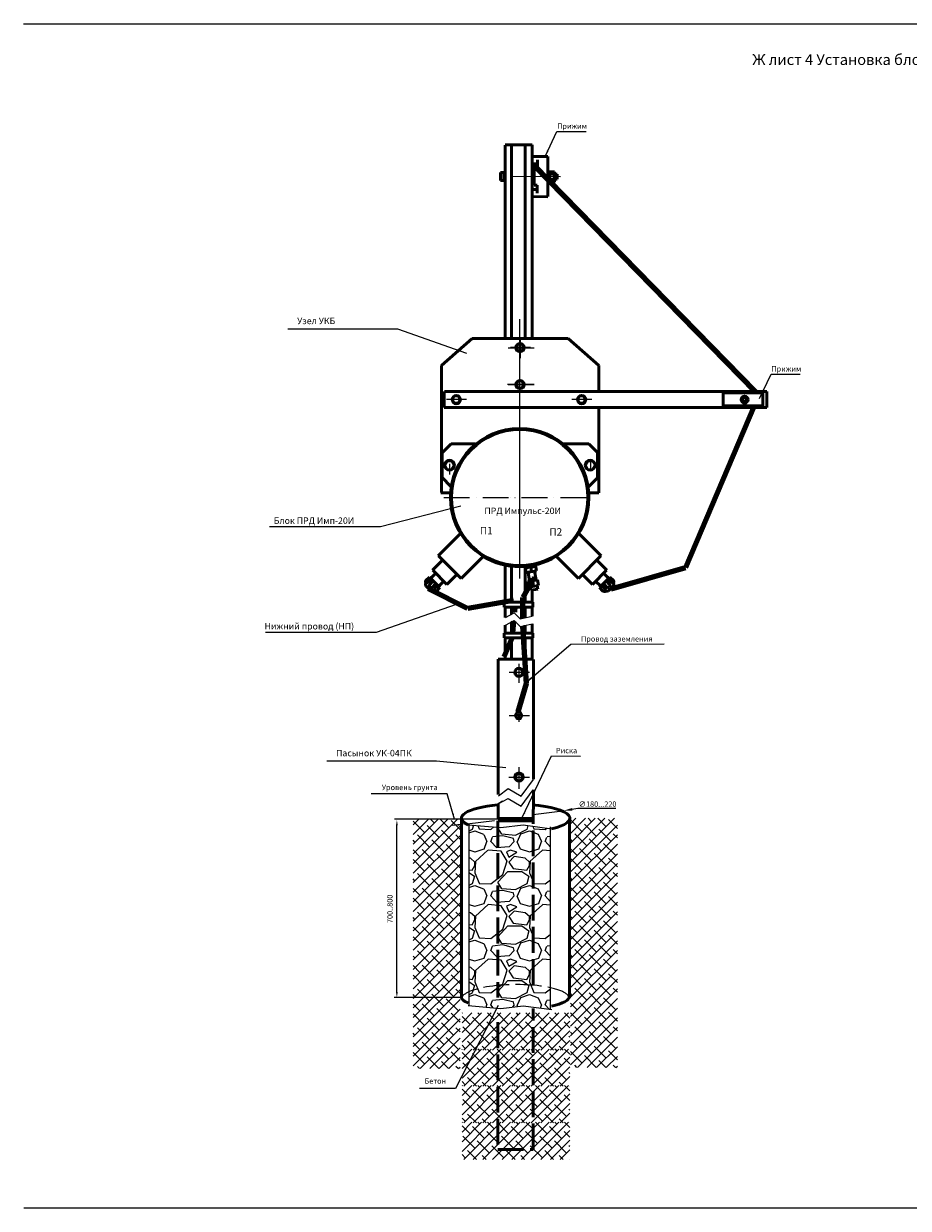
# Model space of a CAD drawing. Units: millimetres. Extents: x 1803 to 12844, y 1149 to 1803.
# Drawn here: x 9693 to 10105, y 1173 to 1725 of the extents above; entities that cross this region are included whole.
import ezdxf

# ---------------------------------------------------------------- set-up
doc = ezdxf.new("R2010")
doc.units = ezdxf.units.MM
for name, pattern in [('ACAD_ISO02W100', [15, 12, -3]), ('ACAD_ISO04W100', [30, 24, -3, 0, -3]), ('ACAD_ISO10W100', [18, 12, -3, 0, -3])]:
    doc.linetypes.add(name, pattern=pattern)
doc.styles.get("Standard").update_dxf_attribs({"font": 'arial.ttf'})
doc.dimstyles.new('DIN', dxfattribs={"dimtxt": 2.5, "dimasz": 2.5, "dimexe": 1.25, "dimexo": 0.625, "dimgap": 0.8005, "dimtad": 1, "dimdec": 4, "dimdsep": 46, "dimlunit": 6, "dimtxsty": 'Standard', "dimcen": 2.5, "dimadec": 0, "dimazin": 0, "dimtfac": 1, "dimtdec": 4, "dimtmove": 0, "dimatfit": 3, "dimfxl": 1, "dimtvp": 1, "dimtolj": 1, "dimtzin": 0, "dimarcsym": 0})

msp = doc.modelspace()

# ---------------------------------------------------------------- hatches: boundary and pattern name
at = {"lineweight": 20}
h = msp.add_hatch(dxfattribs=at)
h.set_pattern_fill('ANSI38', color=256, style=0)
h.set_pattern_definition([(45, (9830.3557, 1190.6916), (-2.245064, 2.245064), []), (135, (9830.3557, 1190.6916), (-6.73519, 2.245064), [7.9375, -4.7625])])
h.paths.add_polyline_path([(9896.24, 1353.99), (9874.38, 1353.99), (9874.38, 1237.95), (9896.23, 1237.95)])
h = msp.add_hatch(dxfattribs=at)
h.set_pattern_fill('ANSI38', color=256, style=0)
h.set_pattern_definition([(45, (9903.644, 1191.185), (-2.245064, 2.245064), []), (135, (9903.644, 1191.185), (-6.73519, 2.245064), [7.9375, -4.7625])])
h.paths.add_polyline_path([(9969.53, 1354.49), (9947.67, 1354.49), (9947.67, 1238.44), (9969.52, 1238.44)])
h = msp.add_hatch(dxfattribs=at)
h.set_pattern_fill('GRAVEL', color=256, style=0)
h.set_pattern_definition([(228.0128, (9845.1141, 1216.5851), (-203.200173, -228.60028), [3.4172, -338.305]), (184.9697, (9842.8281, 1214.0451), (304.800493, 25.399821), [5.86405, -580.54]), (132.5104, (9836.9861, 1213.5371), (253.999815, -279.400273), [4.1348, -409.347]), (267.2737, (9827.0801, 1207.1871), (25.39989, 507.9998365), [5.34005, -528.664]), (292.8337, (9826.8261, 1201.8531), (-127.0003606, 304.800173), [5.2363, -518.398]), (357.2737, (9828.8581, 1197.0271), (-507.9998365, 25.39989), [5.34005, -528.664]), (37.6942, (9834.1921, 1196.7731), (-330.2002086, -253.9997736), [7.06194, -699.131]), (72.2553, (9839.7801, 1201.0911), (177.8003557, 558.800162), [6.6672, -660.053]), (121.4296, (9841.8121, 1207.4411), (-203.200052, 330.199612), [5.3581, -530.455]), (175.2364, (9839.0181, 1212.0131), (279.39978, -25.399762), [6.1171, -299.739]), (222.3974, (9832.9221, 1212.52114), (-304.800009, -279.3996365), [7.9108, -783.168]), (138.8141, (9852.2261, 1206.9331), (-177.799887, 152.399766), [2.7, -267.306]), (171.4692, (9850.1941, 1208.7111), (330.199496, -50.800128), [5.1368, -508.546]), (225, (9845.114, 1209.473), (-5e-15, -25.4), [3.592, -32.329]), (203.1986, (9843.336, 1212.521), (127.00043, 50.80022), [1.9344, -191.506]), (291.8014, (9841.558, 1211.759), (-25.40002, 76.20005), [2.7357, -134.048]), (30.9638, (9842.574, 1209.219), (76.19992, 50.80004), [4.4432, -143.663]), (161.565, (9846.384, 1211.505), (50.80002, -25.39996), [3.213, -77.109]), (16.3895, (9826.8261, 1211.7591), (254.00014, 76.199841), [4.5009, -445.588]), (70.3462, (9831.1441, 1213.0291), (-101.599717, -279.399605), [3.776, -373.822]), (293.1986, (9846.384, 1216.585), (-50.80022, 127.00043), [3.8688, -189.572]), (343.6105, (9847.9081, 1213.0291), (-254.00014, 76.199841), [4.5009, -445.588]), (339.444, (9826.826, 1196.011), (-127.000158, 50.79994), [4.3403, -212.677]), (294.7751, (9830.8901, 1194.4871), (-126.999704, 279.39987), [3.6367, -360.036]), (66.8014, (9846.638, 1191.185), (50.80022, 127.00043), [3.8688, -189.572]), (17.354, (9848.1621, 1194.7411), (-330.200018, -101.599847), [4.2578, -421.524]), (69.444, (9834.192, 1191.185), (-50.79994, -127.000158), [2.1702, -214.848]), (101.31, (9845.114, 1191.185), (-25.39987, 101.59967), [1.2951, -128.22]), (165.9638, (9844.86, 1192.455), (76.20005, -25.39996), [5.2363, -99.4905]), (186.009, (9839.7801, 1193.7251), (253.999625, 25.399941), [4.8527, -480.414]), (303.69, (9842.574, 1206.933), (-25.4, 50.79995), [3.6632, -87.9178]), (353.1572, (9844.6061, 1203.8851), (431.8001786, -50.8002275), [6.3956, -633.16]), (60.9454, (9850.956, 1203.1231), (-101.599764, -177.799576), [2.6151, -258.894]), (90, (9852.226, 1205.41), (-25.4, 25.4), [1.524, -23.876]), (120.2564, (9839.2721, 1194.4871), (101.599785, -177.79991), [3.5287, -349.339]), (48.0128, (9837.4941, 1197.5351), (203.200173, 228.60028), [6.8344, -334.888]), (0, (9842.066, 1202.615), (25.4, 25.4), [6.604, -18.796]), (325.3048, (9848.6701, 1202.6151), (-253.99956, 177.800017), [4.0161, -397.593]), (254.0546, (9851.972, 1200.329), (-25.400065, -101.60024), [3.6983, -181.217]), (207.646, (9850.9561, 1196.7731), (-482.5998305, -254.00016), [6.02145, -596.125]), (175.4261, (9845.6221, 1193.9791), (-330.200076, 25.399877), [6.3703, -630.658]), (175.4261, (9845.6221, 1193.9791), (-330.200076, 25.399877), [6.3703, -630.658])])
h.paths.add_polyline_path([(9938.45, 1349.72), (9925.59, 1351.44), (9915.3, 1350.18), (9900.4, 1351.44), (9900.4, 1267.23), (9915.3, 1265.97), (9925.59, 1267.22), (9938.45, 1265.5)])
h = msp.add_hatch(dxfattribs=at)
h.set_pattern_fill('ANSI38', color=256, style=0)
h.set_pattern_definition([(45, (9826.826, 1211.3506), (-2.245064, 2.245064), []), (135, (9826.826, 1211.3506), (-6.73519, 2.245064), [7.9375, -4.7625])])
h.paths.add_polyline_path([(9897.17, 1263.88), (9897.17, 1246.55), (9947.34, 1246.55), (9947.34, 1263.88)])
h = msp.add_hatch(dxfattribs=at)
h.set_pattern_fill('ANSI38', color=256, style=0)
h.set_pattern_definition([(45, (9826.826, 1194.5062), (-2.245064, 2.245064), []), (135, (9826.826, 1194.5062), (-6.73519, 2.245064), [7.9375, -4.7625])])
h.paths.add_polyline_path([(9897.17, 1247.03), (9897.17, 1229.7), (9947.34, 1229.7), (9947.34, 1247.03)])
h = msp.add_hatch(dxfattribs=at)
h.set_pattern_fill('ANSI38', color=256, style=0)
h.set_pattern_definition([(45, (9826.826, 1177.4636), (-2.245064, 2.245064), []), (135, (9826.826, 1177.4636), (-6.73519, 2.245064), [7.9375, -4.7625])])
h.paths.add_polyline_path([(9897.17, 1229.99), (9897.17, 1212.66), (9947.34, 1212.66), (9947.34, 1229.99)])
h = msp.add_hatch(dxfattribs=at)
h.set_pattern_fill('ANSI38', color=256, style=0)
h.set_pattern_definition([(45, (9826.826, 1160.421), (-2.245064, 2.245064), []), (135, (9826.826, 1160.421), (-6.73519, 2.245064), [7.9375, -4.7625])])
h.paths.add_polyline_path([(9897.17, 1212.95), (9897.17, 1195.62), (9947.34, 1195.62), (9947.34, 1212.95)])

# ---------------------------------------------------------------- linework, layer by layer
for p, q in [((9692.9, 1724.6), (10517.11, 1724.6)), ((9924.08, 1466.16), (9924.08, 1586.91)), ((9918.74, 1573.7), (9930.73, 1573.7)), ((9930.73, 1556.48), (9918.28, 1556.48)), ((9918.74, 1556.48), (9930.73, 1556.48)), ((9859.24, 1490.43), (9896.58, 1499.97)), ((9857.33, 1441.25), (9894.67, 1454.17)), ((10517.01, 1172.85), (9693, 1172.85))]:
    msp.add_line(p, q)
at = {"lineweight": 50}
for p, q in [((9929.8, 1668.11), (9917.27, 1668.11)), ((9917.28, 1668.07), (9917.28, 1578.24)), ((9920.24, 1668.13), (9920.24, 1578.42)), ((9926.59, 1578), (9926.59, 1668.06)), ((9929.8, 1578.14), (9929.8, 1668.16)), ((9930.17, 1662.74), (9937.21, 1662.71)), ((9932.28, 1661.13), (9932.27, 1657.45)), ((9937.21, 1662.68), (9937.14, 1644.06)), ((9915.15, 1655.26), (9915.14, 1651.56)), ((9916.59, 1655.25), (9915.16, 1655.26)), ((9916.69, 1651.17), (9916.7, 1655.85)), ((9916.73, 1655.88), (9917.12, 1655.88)), ((9932.26, 1659.39), (9930.14, 1659.39)), ((9930.78, 1657.45), (9930.75, 1649.45)), ((9932.56, 1657.45), (9931.23, 1657.46)), ((9937.24, 1655.8), (9937.63, 1655.8)), ((9937.94, 1650.95), (9937.95, 1655.59)), ((9937.95, 1655.65), (9940.25, 1655.64)), ((9940.3, 1650.94), (9940.32, 1655.58)), ((9915.14, 1651.56), (9916.66, 1651.55)), ((9916.75, 1651.17), (9917.01, 1651.16)), ((9929.8, 1631.08), (9929.8, 1652.98)), ((9937.43, 1650.77), (9937.7, 1650.77)), ((9941.55, 1654.5), (9937.98, 1654.51)), ((9937.99, 1652.25), (9941.54, 1652.23)), ((9940.62, 1650.95), (9938.32, 1650.96)), ((9941.54, 1652.23), (9941.55, 1654.5)), ((9932.22, 1647.33), (9930.11, 1647.34)), ((9932.24, 1649.45), (9930.76, 1649.45)), ((9932.24, 1649.45), (9932.22, 1645.73)), ((9937.14, 1644.02), (9930.1, 1644.05)), ((9887.56, 1565.42), (9901.87, 1577.9)), ((9901.87, 1577.9), (9946.65, 1577.9)), ((9960.9, 1565.42), (9946.59, 1577.9)), ((9887.56, 1506.19), (9887.56, 1565.42)), ((9960.9, 1553.32), (9960.9, 1565.42)), ((9888.82, 1553.3), (9888.82, 1545.84)), ((10039.11, 1553.26), (9889.05, 1553.26)), ((10018.82, 1552.61), (10018.82, 1546.58)), ((10037.29, 1552.61), (10018.88, 1552.61)), ((10037.32, 1552.61), (10037.32, 1546.58)), ((10039.11, 1545.84), (10039.11, 1553.26)), ((9888.82, 1545.84), (10039.11, 1545.84)), ((9960.9, 1506.04), (9960.9, 1545.74)), ((10037.29, 1546.58), (10018.89, 1546.58)), ((9892.1, 1528.96), (9887.95, 1524.78)), ((9903.45, 1528.94), (9892.04, 1528.94)), ((9956.29, 1528.94), (9944.25, 1528.94)), ((9956.24, 1528.96), (9960.39, 1524.78)), ((9887.94, 1513.2), (9887.94, 1524.75)), ((9960.26, 1513.2), (9960.26, 1524.75)), ((9892.03, 1509.04), (9887.94, 1513.18)), ((9956.24, 1509.04), (9960.39, 1513.23)), ((9887.32, 1506.04), (9892.19, 1506.04)), ((9955.76, 1506.04), (9960.9, 1506.04)), ((9896.53, 1487.12), (9886.13, 1476.75)), ((9951.51, 1487.12), (9961.92, 1476.75)), ((9888.1, 1474.72), (9883.49, 1470.12)), ((9886.2, 1476.67), (9896.7, 1466.15)), ((9907.21, 1476.65), (9896.73, 1466.19)), ((9940.97, 1476.52), (9951.35, 1466.17)), ((9961.85, 1476.67), (9951.35, 1466.15)), ((9959.95, 1474.72), (9964.56, 1470.12)), ((9884.97, 1468.64), (9882.6, 1466.29)), ((9890.15, 1463.46), (9883.52, 1470.09)), ((9894.76, 1468.09), (9890.13, 1463.47)), ((9917.28, 1471.99), (9917.28, 1455.25)), ((9920.24, 1471.63), (9920.24, 1455.44)), ((9926.59, 1455.02), (9926.59, 1471.73)), ((9926.69, 1471.66), (9927.12, 1468.97)), ((9926.69, 1471.66), (9927.12, 1468.97)), ((9926.69, 1471.66), (9927.12, 1468.97)), ((9931.48, 1471.83), (9926.87, 1471.09)), ((9931.81, 1469.72), (9927.21, 1468.98)), ((9927.95, 1469.13), (9928.62, 1464.9)), ((9929.68, 1471.55), (9928.72, 1471.96)), ((9929.24, 1471.47), (9929.58, 1469.33)), ((9930.96, 1469.6), (9931.63, 1465.58)), ((9931.41, 1472.41), (9931.83, 1469.74)), ((9953.29, 1468.09), (9957.92, 1463.47)), ((9957.9, 1463.46), (9964.52, 1470.09)), ((9963.08, 1468.64), (9965.45, 1466.29)), ((9881.97, 1466.88), (9880.37, 1465.28)), ((9882.64, 1460.41), (9880.39, 1462.64)), ((9882.85, 1465.96), (9881.23, 1464.33)), ((9881.97, 1466.88), (9886.86, 1461.96)), ((9883.75, 1465.07), (9882.16, 1463.47)), ((9885.03, 1463.82), (9883.46, 1462.19)), ((9885.89, 1462.92), (9884.25, 1461.3)), ((9888.7, 1464.94), (9886.29, 1462.55)), ((9929.02, 1465.07), (9927.76, 1464.76)), ((9927.77, 1464.73), (9928.17, 1462.22)), ((9927.77, 1464.73), (9928.17, 1462.22)), ((9927.77, 1464.73), (9928.17, 1462.22)), ((9932.75, 1462.95), (9928.17, 1462.22)), ((9929, 1462.36), (9929.25, 1460.71)), ((9930.24, 1464.15), (9930.5, 1462.63)), ((9932.36, 1465.5), (9930.79, 1465.25)), ((9932.18, 1462.85), (9932.43, 1461.22)), ((9932.36, 1465.5), (9932.78, 1462.97)), ((9959.35, 1464.94), (9961.76, 1462.55)), ((9966.08, 1466.88), (9961.19, 1461.96)), ((9962.16, 1462.92), (9963.8, 1461.3)), ((9963.02, 1463.82), (9964.59, 1462.19)), ((9964.29, 1465.07), (9965.89, 1463.47)), ((9965.2, 1465.96), (9966.82, 1464.33)), ((9965.41, 1460.41), (9967.66, 1462.64)), ((9966.08, 1466.88), (9967.68, 1465.28)), ((9886.89, 1461.95), (9885.3, 1460.36)), ((9932.43, 1461.22), (9929.25, 1460.71)), ((9929.8, 1455.16), (9929.8, 1460.58)), ((9961.16, 1461.95), (9962.75, 1460.36)), ((9916.75, 1455.1), (9930.23, 1455.1)), ((9916.75, 1452.87), (9916.75, 1455.1)), ((9930.23, 1452.87), (9916.75, 1452.87)), ((9917.28, 1452.77), (9917.28, 1448)), ((9920.24, 1452.7), (9920.24, 1449.5)), ((9926.59, 1448.05), (9926.59, 1452.66)), ((9929.8, 1448.59), (9929.8, 1452.84)), ((9930.23, 1455.1), (9930.23, 1452.87)), ((9920.24, 1446.02), (9920.24, 1440.78)), ((9916.75, 1440.77), (9930.23, 1440.77)), ((9916.75, 1438.54), (9916.75, 1440.77)), ((9917.28, 1444.44), (9917.28, 1440.85)), ((9926.59, 1441.06), (9926.59, 1444.46)), ((9929.8, 1440.9), (9929.8, 1445)), ((9930.23, 1440.77), (9930.23, 1438.54)), ((9930.23, 1438.54), (9916.75, 1438.54)), ((9917.28, 1438.26), (9917.28, 1428.84)), ((9920.24, 1438.45), (9920.24, 1428.7)), ((9926.59, 1422.56), (9926.59, 1438.59)), ((9929.8, 1428.98), (9929.8, 1438.34)), ((9913.94, 1428.62), (9913.94, 1365.52)), ((9914.03, 1428.6), (9930.39, 1428.6)), ((9930.48, 1372.8), (9930.48, 1428.53)), ((9930.48, 1358.71), (9930.48, 1367.71)), ((9913.94, 1361.29), (9913.94, 1354)), ((9896.89, 1354.4), (9896.89, 1271.27)), ((9947.27, 1354.26), (9947.27, 1270.79))]:
    msp.add_line(p, q, dxfattribs=at)
at = {"lineweight": 106}
for p, q in [((10033.9, 1553.13), (9930.96, 1658.35)), ((10001.41, 1471.24), (10033.48, 1546.6)), ((9966.63, 1461.42), (10001.25, 1471.28)), ((9899.68, 1452.15), (9881.56, 1461.43)), ((9921.18, 1455.89), (9899.83, 1452.26)), ((9921.84, 1453.11), (9921.59, 1450.5)), ((9921.19, 1446.38), (9920.68, 1441.02)), ((9920.43, 1438.44), (9916.72, 1429.7))]:
    msp.add_line(p, q, dxfattribs=at)
at = {"linetype": 'ACAD_ISO04W100', "lineweight": 20}
msp.add_line((9943.1, 1653.33), (9920.33, 1653.45), dxfattribs=at)
at = {"lineweight": 20}
for p, q in [((9867.24, 1582.36), (9816.05, 1582.36)), ((9899.42, 1570.97), (9867.24, 1582.36)), ((9929.11, 1573.76), (9919.69, 1573.76)), ((9924.21, 1577.69), (9924.21, 1568.84)), ((9929.11, 1556.54), (9919.69, 1556.54)), ((9899.29, 1549.54), (9889.87, 1549.54)), ((9957.7, 1549.54), (9948.27, 1549.54)), ((9919.87, 1504.05), (9919.87, 1504.05)), ((9807.52, 1490.35), (9859.15, 1490.35)), ((9961.87, 1476.63), (9959.94, 1474.71)), ((9894.76, 1468.11), (9890.12, 1463.48)), ((9896.7, 1466.17), (9894.76, 1468.11)), ((9927.12, 1468.97), (9926.69, 1471.66)), ((9927.12, 1468.97), (9926.69, 1471.66)), ((9927.12, 1468.97), (9926.69, 1471.66)), ((9951.35, 1466.17), (9953.29, 1468.11)), ((9953.29, 1468.11), (9957.93, 1463.48)), ((9928.17, 1462.22), (9927.77, 1464.73)), ((9928.17, 1462.22), (9927.77, 1464.73)), ((9928.17, 1462.22), (9927.77, 1464.73)), ((9917.41, 1447.98), (9921.43, 1450.21)), ((9917.41, 1444.41), (9921.43, 1446.64)), ((9921.43, 1450.21), (9924.22, 1447.42)), ((9921.43, 1446.64), (9924.22, 1443.85)), ((9924.22, 1447.42), (9929.85, 1448.59)), ((9805.61, 1441.18), (9857.24, 1441.18)), ((9924.22, 1443.85), (9929.85, 1445.02)), ((9923.64, 1426.41), (9923.64, 1417.56)), ((9928.53, 1422.48), (9919.11, 1422.48)), ((9928.53, 1402.21), (9919.11, 1402.21)), ((9923.64, 1406), (9923.64, 1399.39)), ((9885.32, 1381.08), (9834.14, 1381.08)), ((9917.5, 1377.96), (9885.32, 1381.08)), ((9923.64, 1378.28), (9923.64, 1368.28)), ((9919.05, 1373.64), (9928.63, 1373.64)), ((9924.66, 1364.73), (9930.49, 1372.6)), ((9913.94, 1361.29), (9918.73, 1363.77)), ((9914.09, 1364.99), (9918.73, 1368.34)), ((9918.73, 1368.34), (9924.66, 1364.73)), ((9918.73, 1363.77), (9924.66, 1360.17)), ((9924.66, 1360.17), (9930.38, 1367.68)), ((9915.98, 1362.47), (9913.94, 1361.29)), ((9930.37, 1356.2), (9944.01, 1358.05)), ((9951.14, 1359.02), (9948.32, 1358.64)), ((9968.85, 1359.02), (9951.14, 1359.02)), ((9924.1, 1354.03), (9865.64, 1354.03)), ((9899.53, 1351.96), (9912.24, 1353.47)), ((9900.4, 1351.88), (9900.4, 1267.2)), ((9866.82, 1273.16), (9866.82, 1351.21)), ((9895.17, 1351.41), (9892.55, 1351.08)), ((9899.99, 1351.48), (9915.3, 1350.18)), ((9915.3, 1350.18), (9925.59, 1351.44)), ((9925.59, 1351.44), (9938.98, 1349.65)), ((9938.45, 1265.52), (9938.45, 1350.45)), ((9866.65, 1271.06), (9865.57, 1271.06)), ((9896.87, 1271.06), (9866.13, 1271.06)), ((9914.04, 1267.26), (9894.17, 1228.72)), ((9899.99, 1267.27), (9915.3, 1265.97)), ((9915.3, 1265.97), (9925.59, 1267.22)), ((9925.59, 1267.22), (9938.98, 1265.43)), ((9894.17, 1228.72), (9877.36, 1228.72))]:
    msp.add_line(p, q, dxfattribs=at)
at = {"linetype": 'ACAD_ISO10W100', "lineweight": 20}
for p, q in [((9891.4, 1519.59), (9891.4, 1514.66)), ((9956.95, 1521.07), (9956.95, 1516.69)), ((9888.71, 1503.89), (9957.44, 1503.89))]:
    msp.add_line(p, q, dxfattribs=at)
at = {"lineweight": 120}
for p, q in [((9930.25, 1465.92), (9925.44, 1457.39)), ((9925.38, 1457.31), (9925.38, 1447.71)), ((9925.38, 1444.16), (9927.04, 1417.34)), ((9927.04, 1417.34), (9923.09, 1404.03))]:
    msp.add_line(p, q, dxfattribs=at)
at = {"linetype": 'ACAD_ISO02W100', "lineweight": 50}
for p, q in [((9930.38, 1276.87), (9930.38, 1358.58)), ((9913.84, 1353.24), (9913.84, 1271.11)), ((9930.38, 1200.27), (9930.38, 1265.87)), ((9913.84, 1259.5), (9913.84, 1200.27)), ((9913.84, 1200.27), (9930.38, 1200.27))]:
    msp.add_line(p, q, dxfattribs=at)
at = {"lineweight": 100}
msp.add_line((9913.96, 1353.99), (9929.94, 1353.99), dxfattribs=at)
at = {"lineweight": 40}
for points in [[(9925.98, 1573.81), (9925.08, 1575.38), (9923.27, 1575.38), (9922.37, 1573.81), (9923.27, 1572.25), (9925.08, 1572.25)], [(9925.98, 1556.59), (9925.08, 1558.16), (9923.27, 1558.16), (9922.37, 1556.59), (9923.27, 1555.02), (9925.08, 1555.02)], [(9896.22, 1549.55), (9895.32, 1551.12), (9893.51, 1551.12), (9892.6, 1549.55), (9893.51, 1547.99), (9895.32, 1547.99)], [(9954.63, 1549.55), (9953.72, 1551.12), (9951.91, 1551.12), (9951.01, 1549.55), (9951.91, 1547.99), (9953.72, 1547.99)], [(10030.28, 1549.55), (10029.51, 1550.89), (10027.97, 1550.89), (10027.19, 1549.55), (10027.97, 1548.22), (10029.51, 1548.22)], [(9892.45, 1520.87), (9890.24, 1520.85), (9889.16, 1518.92), (9890.29, 1517.02), (9892.49, 1517.05), (9893.57, 1518.97)], [(9958, 1520.87), (9955.79, 1520.85), (9954.71, 1518.92), (9955.83, 1517.02), (9958.04, 1517.05), (9959.12, 1518.97)], [(9925.46, 1422.5), (9924.56, 1424.06), (9922.75, 1424.06), (9921.85, 1422.5), (9922.75, 1420.93), (9924.56, 1420.93)], [(9925.5, 1373.72), (9924.6, 1375.28), (9922.79, 1375.28), (9921.89, 1373.72), (9922.79, 1372.15), (9924.6, 1372.15)]]:
    msp.add_lwpolyline(points, close=True, dxfattribs=at)
at = {"lineweight": 35}
msp.add_lwpolyline([(9925.41, 1402.34), (9924.5, 1403.9), (9922.7, 1403.9), (9921.79, 1402.34), (9922.7, 1400.77), (9924.5, 1400.77)], close=True, dxfattribs=at)
at = {"lineweight": 70}
msp.add_circle((9930.96, 1658.35), 0.592, dxfattribs=at)
at = {"lineweight": 40}
for centre, radius in [((9924.21, 1573.77), 2.09), ((9924.21, 1556.54), 2.09), ((9894.45, 1549.51), 2.09), ((9952.85, 1549.51), 2.09), ((10028.76, 1549.52), 1.78), ((10028.75, 1549.55), 0.747), ((9891.32, 1518.97), 2.45), ((9956.87, 1518.97), 2.45), ((9923.69, 1422.45), 2.09), ((9923.73, 1373.67), 2.09)]:
    msp.add_circle(centre, radius, dxfattribs=at)
at = {"lineweight": 50}
for centre, radius in [((9924.02, 1503.9), 32.2), ((9924.02, 1503.89), 31.71)]:
    msp.add_circle(centre, radius, dxfattribs=at)
at = {"lineweight": 35}
msp.add_circle((9923.61, 1402.35), 0.831, dxfattribs=at)
at = {"lineweight": 50}
for centre, radius, start, end in [((9924.03, 1503.89), 32.22, 238.2559, 301.8542), ((9881.29, 1464.57), 1.15, 143.0791, 210.4976), ((9881.52, 1463.39), 1.33, 154.369, 213.2031), ((9880.42, 1465.04), 1.06, 263.9424, 317.9005), ((9883.07, 1462.76), 1.15, 143.0791, 210.4976), ((9882.73, 1463.1), 1.15, 240.4251, 307.8435), ((9930.29, 1465.9), 0.665, 319.8419, 137.5552), ((9965.32, 1463.1), 1.15, 232.1565, 299.5749), ((9964.98, 1462.76), 1.15, 329.5024, 36.9209), ((9967.63, 1465.04), 1.06, 222.0995, 276.0576), ((9966.53, 1463.39), 1.33, 326.7969, 25.631), ((9966.76, 1464.57), 1.15, 329.5024, 36.9209), ((9883.4, 1461.94), 1.72, 244.3482, 287.6219), ((9884.96, 1460.49), 1.06, 132.0511, 186.0091), ((9884.52, 1461.68), 1.5, 246.4921, 303.4613), ((9963.53, 1461.68), 1.5, 236.5387, 293.5079), ((9963.09, 1460.49), 1.06, 353.9909, 47.9489), ((9964.65, 1461.94), 1.72, 252.3781, 295.6518)]:
    msp.add_arc(centre, radius, start, end, dxfattribs=at)
for centre, major_axis, ratio, start_param, end_param in [((9922.19, 1354.56), (-25.24, 0.04), 0.258907, -1.229655, 0.496283), ((9922.19, 1354.56), (-25.24, 0.04), 0.258907, 2.293668, 4.407561), ((9922.19, 1271.56), (25.32, 0.36), 0.228309, 3.094883, 3.639768), ((9922.19, 1271.91), (-25.11, 0.13), 0.258301, 2.299201, 3.120462)]:
    msp.add_ellipse(centre, major_axis=major_axis, ratio=ratio, start_param=start_param, end_param=end_param, dxfattribs=at)
at = {"linetype": 'ACAD_ISO02W100', "lineweight": 20}
msp.add_ellipse((9921.95, 1270.49), major_axis=(25.1, 0.2), ratio=0.26148, start_param=-0.03046, end_param=3.111133, dxfattribs=at)
at = {"lineweight": 50}
for points in [[(9948.46, 1359.29), (9948.63, 1357.98), (9944.6, 1358.1)], [(9866.4, 1351.21), (9867.24, 1351.21), (9866.82, 1353.71)], [(9895.12, 1351.83), (9895.23, 1351), (9898.42, 1351.83)], [(9866.4, 1273.56), (9867.24, 1273.56), (9866.82, 1271.06)]]:
    msp.add_solid(points, dxfattribs=at)

# ---------------------------------------------------------------- texts
at = {"lineweight": 20}
for s, height, p in [('Узел УКБ', 3, (9820.4, 1584.66)), ('ПРД Импульс-20И', 3, (9907.59, 1496.2)), ('Блок ПРД Имп-20И', 3, (9809.45, 1491.63)), ('П1', 3.444, (9905.47, 1486.78)), ('П2', 3.444, (9937.83, 1486.17)), ('Нижний провод (НП)', 3, (9805.17, 1442.45)), ('Пасынок УК-04ПК', 3, (9838.49, 1383.38))]:
    msp.add_text(s, height=height, dxfattribs=at).set_placement(p)
at = {"insert": (10125.26, 1707.22), "char_height": 5, "attachment_point": 5}
msp.add_mtext('Ж лист 4 Установка блока ПРД Импульс-20И на УК-04ПК', dxfattribs=at)
at = {"lineweight": 20, "char_height": 2.5, "attachment_point": 5}
for s, insert in [('{\\Ftxt.shx|c204;Прижим}', (9948.4, 1676.88)), ('{\\Ftxt.shx|c204;Прижим}', (10048.21, 1563.84)), ('{\\Ftxt.shx|c204;Провод заземления}', (9969.26, 1438.07)), ('{\\Ftxt.shx|c204;Риска}', (9945.85, 1386.05)), ('{\\Ftxt.shx|c204;Уровень грунта}', (9872.83, 1368.88)), ('∅{\\Ftxt.shx|c204;180...220}', (9960.31, 1361.1)), ('{\\Ftxt.shx|c204;Бетон}', (9884.73, 1232.14))]:
    msp.add_mtext(s, dxfattribs=dict(at, insert=insert))
at = {"lineweight": 20, "insert": (9863.58, 1312.33), "char_height": 2.5, "attachment_point": 5, "rotation": 90}
msp.add_mtext('{\\Ftxt.shx|c204;700..800}', dxfattribs=at)

# ---------------------------------------------------------------- leaders
at = {"lineweight": 20, "annotation_type": 0, "has_hookline": 1, "hookline_direction": 1}
for points in [[(9935.99, 1663.01), (9941.37, 1674.38), (9954.94, 1674.33)], [(10035.8, 1549.97), (10041.18, 1561.34), (10054.75, 1561.29)], [(9927.32, 1418.12), (9947.87, 1435.57), (9991.34, 1435.69)], [(9925.17, 1354.84), (9938.82, 1383.55), (9952.39, 1383.5)]]:
    msp.add_leader(points, dimstyle='DIN', override={"dimgap": 0.625, "dimtad": 0}, dxfattribs=at)
at = {"lineweight": 20}
msp.add_leader([(9893.66, 1354.17), (9890.27, 1365.86), (9854.8, 1365.86)], dimstyle='DIN', override={"dimgap": 0.625, "dimtad": 0}, dxfattribs=at)

doc.saveas('drawing.dxf')
